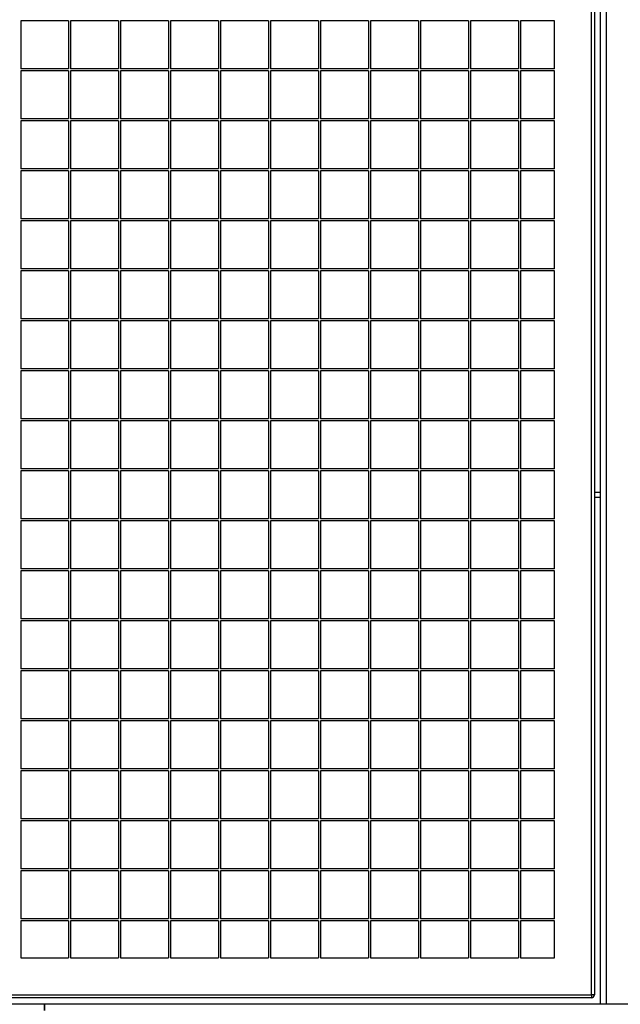
# Model space of a CAD drawing. Units: millimetres. Extents: x 2 to 295, y 2 to 208.
# Drawn here: x 94 to 100, y 90 to 100 of the extents above; entities that cross this region are included whole.
import ezdxf

# ---------------------------------------------------------------- set-up
doc = ezdxf.new("R2010")
doc.units = ezdxf.units.MM

msp = doc.modelspace()

# ---------------------------------------------------------------- linework, layer by layer
at = {"color": 7, "linetype": 'Continuous', "lineweight": 25}
for p, q in [((99.81012, 89.98661), (99.81012, 109.98661)), ((99.84012, 109.98661), (99.84012, 89.98661)), ((99.90012, 105.82161), (99.90012, 89.89661)), ((94.58012, 99.72661), (94.10012, 99.72661)), ((94.10012, 99.72661), (94.10012, 99.24661)), ((94.58012, 99.72661), (94.58012, 99.24661)), ((95.08012, 99.72661), (94.60012, 99.72661)), ((94.60012, 99.72661), (94.60012, 99.24661)), ((95.08012, 99.72661), (95.08012, 99.24661)), ((95.58012, 99.72661), (95.10012, 99.72661)), ((95.10012, 99.72661), (95.10012, 99.24661)), ((95.58012, 99.72661), (95.58012, 99.24661)), ((96.08012, 99.72661), (95.60012, 99.72661)), ((95.60012, 99.72661), (95.60012, 99.24661)), ((96.08012, 99.72661), (96.08012, 99.24661)), ((96.58012, 99.72661), (96.10012, 99.72661)), ((96.10012, 99.72661), (96.10012, 99.24661)), ((96.58012, 99.72661), (96.58012, 99.24661)), ((97.08012, 99.72661), (96.60012, 99.72661)), ((96.60012, 99.72661), (96.60012, 99.24661)), ((97.08012, 99.72661), (97.08012, 99.24661)), ((97.58012, 99.72661), (97.10012, 99.72661)), ((97.10012, 99.72661), (97.10012, 99.24661)), ((97.58012, 99.72661), (97.58012, 99.24661)), ((98.08012, 99.72661), (97.60012, 99.72661)), ((97.60012, 99.72661), (97.60012, 99.24661)), ((98.08012, 99.72661), (98.08012, 99.24661)), ((98.58012, 99.72661), (98.10012, 99.72661)), ((98.10012, 99.72661), (98.10012, 99.24661)), ((98.58012, 99.72661), (98.58012, 99.24661)), ((99.08012, 99.72661), (98.60012, 99.72661)), ((98.60012, 99.72661), (98.60012, 99.24661)), ((99.08012, 99.72661), (99.08012, 99.24661)), ((99.44012, 99.72661), (99.10012, 99.72661)), ((99.10012, 99.72661), (99.10012, 99.24661)), ((99.44012, 99.24661), (99.44012, 99.72661)), ((94.58012, 99.24661), (94.10012, 99.24661)), ((95.08012, 99.24661), (94.60012, 99.24661)), ((95.58012, 99.24661), (95.10012, 99.24661)), ((96.08012, 99.24661), (95.60012, 99.24661)), ((96.58012, 99.24661), (96.10012, 99.24661)), ((97.08012, 99.24661), (96.60012, 99.24661)), ((97.58012, 99.24661), (97.10012, 99.24661)), ((98.08012, 99.24661), (97.60012, 99.24661)), ((98.58012, 99.24661), (98.10012, 99.24661)), ((99.08012, 99.24661), (98.60012, 99.24661)), ((99.44012, 99.24661), (99.10012, 99.24661)), ((94.10012, 99.22661), (94.10012, 98.74661)), ((94.58012, 99.22661), (94.10012, 99.22661)), ((94.58012, 99.22661), (94.58012, 98.74661)), ((94.60012, 99.22661), (94.60012, 98.74661)), ((95.08012, 99.22661), (94.60012, 99.22661)), ((95.08012, 99.22661), (95.08012, 98.74661)), ((95.10012, 99.22661), (95.10012, 98.74661)), ((95.58012, 99.22661), (95.10012, 99.22661)), ((95.58012, 99.22661), (95.58012, 98.74661)), ((95.60012, 99.22661), (95.60012, 98.74661)), ((96.08012, 99.22661), (95.60012, 99.22661)), ((96.08012, 99.22661), (96.08012, 98.74661)), ((96.10012, 99.22661), (96.10012, 98.74661)), ((96.58012, 99.22661), (96.10012, 99.22661)), ((96.58012, 99.22661), (96.58012, 98.74661)), ((96.60012, 99.22661), (96.60012, 98.74661)), ((97.08012, 99.22661), (96.60012, 99.22661)), ((97.08012, 99.22661), (97.08012, 98.74661)), ((97.10012, 99.22661), (97.10012, 98.74661)), ((97.58012, 99.22661), (97.10012, 99.22661)), ((97.58012, 99.22661), (97.58012, 98.74661)), ((97.60012, 99.22661), (97.60012, 98.74661)), ((98.08012, 99.22661), (97.60012, 99.22661)), ((98.08012, 99.22661), (98.08012, 98.74661)), ((98.10012, 99.22661), (98.10012, 98.74661)), ((98.58012, 99.22661), (98.10012, 99.22661)), ((98.58012, 99.22661), (98.58012, 98.74661)), ((98.60012, 99.22661), (98.60012, 98.74661)), ((99.08012, 99.22661), (98.60012, 99.22661)), ((99.08012, 99.22661), (99.08012, 98.74661)), ((99.10012, 99.22661), (99.10012, 98.74661)), ((99.44012, 99.22661), (99.10012, 99.22661)), ((99.44012, 98.74661), (99.44012, 99.22661)), ((94.58012, 98.74661), (94.10012, 98.74661)), ((95.08012, 98.74661), (94.60012, 98.74661)), ((95.58012, 98.74661), (95.10012, 98.74661)), ((96.08012, 98.74661), (95.60012, 98.74661)), ((96.58012, 98.74661), (96.10012, 98.74661)), ((97.08012, 98.74661), (96.60012, 98.74661)), ((97.58012, 98.74661), (97.10012, 98.74661)), ((98.08012, 98.74661), (97.60012, 98.74661)), ((98.58012, 98.74661), (98.10012, 98.74661)), ((99.08012, 98.74661), (98.60012, 98.74661)), ((99.44012, 98.74661), (99.10012, 98.74661)), ((94.58012, 98.72661), (94.10012, 98.72661)), ((94.10012, 98.72661), (94.10012, 98.24661)), ((94.58012, 98.72661), (94.58012, 98.24661)), ((95.08012, 98.72661), (94.60012, 98.72661)), ((94.60012, 98.72661), (94.60012, 98.24661)), ((95.08012, 98.72661), (95.08012, 98.24661)), ((95.58012, 98.72661), (95.10012, 98.72661)), ((95.10012, 98.72661), (95.10012, 98.24661)), ((95.58012, 98.72661), (95.58012, 98.24661)), ((96.08012, 98.72661), (95.60012, 98.72661)), ((95.60012, 98.72661), (95.60012, 98.24661)), ((96.08012, 98.72661), (96.08012, 98.24661)), ((96.58012, 98.72661), (96.10012, 98.72661)), ((96.10012, 98.72661), (96.10012, 98.24661)), ((96.58012, 98.72661), (96.58012, 98.24661)), ((97.08012, 98.72661), (96.60012, 98.72661)), ((96.60012, 98.72661), (96.60012, 98.24661)), ((97.08012, 98.72661), (97.08012, 98.24661)), ((97.58012, 98.72661), (97.10012, 98.72661)), ((97.10012, 98.72661), (97.10012, 98.24661)), ((97.58012, 98.72661), (97.58012, 98.24661)), ((98.08012, 98.72661), (97.60012, 98.72661)), ((97.60012, 98.72661), (97.60012, 98.24661)), ((98.08012, 98.72661), (98.08012, 98.24661)), ((98.58012, 98.72661), (98.10012, 98.72661)), ((98.10012, 98.72661), (98.10012, 98.24661)), ((98.58012, 98.72661), (98.58012, 98.24661)), ((99.08012, 98.72661), (98.60012, 98.72661)), ((98.60012, 98.72661), (98.60012, 98.24661)), ((99.08012, 98.72661), (99.08012, 98.24661)), ((99.44012, 98.72661), (99.10012, 98.72661)), ((99.10012, 98.72661), (99.10012, 98.24661)), ((99.44012, 98.24661), (99.44012, 98.72661)), ((94.58012, 98.24661), (94.10012, 98.24661)), ((94.58012, 98.22661), (94.10012, 98.22661)), ((94.10012, 98.22661), (94.10012, 97.74661)), ((94.58012, 98.22661), (94.58012, 97.74661)), ((95.08012, 98.24661), (94.60012, 98.24661)), ((95.08012, 98.22661), (94.60012, 98.22661)), ((94.60012, 98.22661), (94.60012, 97.74661)), ((95.08012, 98.22661), (95.08012, 97.74661)), ((95.58012, 98.24661), (95.10012, 98.24661)), ((95.58012, 98.22661), (95.10012, 98.22661)), ((95.10012, 98.22661), (95.10012, 97.74661)), ((95.58012, 98.22661), (95.58012, 97.74661)), ((96.08012, 98.24661), (95.60012, 98.24661)), ((96.08012, 98.22661), (95.60012, 98.22661)), ((95.60012, 98.22661), (95.60012, 97.74661)), ((96.08012, 98.22661), (96.08012, 97.74661)), ((96.58012, 98.24661), (96.10012, 98.24661)), ((96.58012, 98.22661), (96.10012, 98.22661)), ((96.10012, 98.22661), (96.10012, 97.74661)), ((96.58012, 98.22661), (96.58012, 97.74661)), ((97.08012, 98.24661), (96.60012, 98.24661)), ((97.08012, 98.22661), (96.60012, 98.22661)), ((96.60012, 98.22661), (96.60012, 97.74661)), ((97.08012, 98.22661), (97.08012, 97.74661)), ((97.58012, 98.24661), (97.10012, 98.24661)), ((97.58012, 98.22661), (97.10012, 98.22661)), ((97.10012, 98.22661), (97.10012, 97.74661)), ((97.58012, 98.22661), (97.58012, 97.74661)), ((98.08012, 98.24661), (97.60012, 98.24661)), ((98.08012, 98.22661), (97.60012, 98.22661)), ((97.60012, 98.22661), (97.60012, 97.74661)), ((98.08012, 98.22661), (98.08012, 97.74661)), ((98.58012, 98.24661), (98.10012, 98.24661)), ((98.58012, 98.22661), (98.10012, 98.22661)), ((98.10012, 98.22661), (98.10012, 97.74661)), ((98.58012, 98.22661), (98.58012, 97.74661)), ((99.08012, 98.24661), (98.60012, 98.24661)), ((99.08012, 98.22661), (98.60012, 98.22661)), ((98.60012, 98.22661), (98.60012, 97.74661)), ((99.08012, 98.22661), (99.08012, 97.74661)), ((99.44012, 98.24661), (99.10012, 98.24661)), ((99.44012, 98.22661), (99.10012, 98.22661)), ((99.10012, 98.22661), (99.10012, 97.74661)), ((99.44012, 97.74661), (99.44012, 98.22661)), ((94.58012, 97.74661), (94.10012, 97.74661)), ((94.58012, 97.72661), (94.10012, 97.72661)), ((94.10012, 97.72661), (94.10012, 97.24661)), ((94.58012, 97.72661), (94.58012, 97.24661)), ((95.08012, 97.74661), (94.60012, 97.74661)), ((95.08012, 97.72661), (94.60012, 97.72661)), ((94.60012, 97.72661), (94.60012, 97.24661)), ((95.08012, 97.72661), (95.08012, 97.24661)), ((95.58012, 97.74661), (95.10012, 97.74661)), ((95.58012, 97.72661), (95.10012, 97.72661)), ((95.10012, 97.72661), (95.10012, 97.24661)), ((95.58012, 97.72661), (95.58012, 97.24661)), ((96.08012, 97.74661), (95.60012, 97.74661)), ((96.08012, 97.72661), (95.60012, 97.72661)), ((95.60012, 97.72661), (95.60012, 97.24661)), ((96.08012, 97.72661), (96.08012, 97.24661)), ((96.58012, 97.74661), (96.10012, 97.74661)), ((96.58012, 97.72661), (96.10012, 97.72661)), ((96.10012, 97.72661), (96.10012, 97.24661)), ((96.58012, 97.72661), (96.58012, 97.24661)), ((97.08012, 97.74661), (96.60012, 97.74661)), ((97.08012, 97.72661), (96.60012, 97.72661)), ((96.60012, 97.72661), (96.60012, 97.24661)), ((97.08012, 97.72661), (97.08012, 97.24661)), ((97.58012, 97.74661), (97.10012, 97.74661)), ((97.58012, 97.72661), (97.10012, 97.72661)), ((97.10012, 97.72661), (97.10012, 97.24661)), ((97.58012, 97.72661), (97.58012, 97.24661)), ((98.08012, 97.74661), (97.60012, 97.74661)), ((98.08012, 97.72661), (97.60012, 97.72661)), ((97.60012, 97.72661), (97.60012, 97.24661)), ((98.08012, 97.72661), (98.08012, 97.24661)), ((98.58012, 97.74661), (98.10012, 97.74661)), ((98.58012, 97.72661), (98.10012, 97.72661)), ((98.10012, 97.72661), (98.10012, 97.24661)), ((98.58012, 97.72661), (98.58012, 97.24661)), ((99.08012, 97.74661), (98.60012, 97.74661)), ((99.08012, 97.72661), (98.60012, 97.72661)), ((98.60012, 97.72661), (98.60012, 97.24661)), ((99.08012, 97.72661), (99.08012, 97.24661)), ((99.44012, 97.74661), (99.10012, 97.74661)), ((99.44012, 97.72661), (99.10012, 97.72661)), ((99.10012, 97.72661), (99.10012, 97.24661)), ((99.44012, 97.24661), (99.44012, 97.72661)), ((94.58012, 97.24661), (94.10012, 97.24661)), ((94.58012, 97.22661), (94.10012, 97.22661)), ((94.10012, 97.22661), (94.10012, 96.74661)), ((94.58012, 97.22661), (94.58012, 96.74661)), ((95.08012, 97.24661), (94.60012, 97.24661)), ((95.08012, 97.22661), (94.60012, 97.22661)), ((94.60012, 97.22661), (94.60012, 96.74661)), ((95.08012, 97.22661), (95.08012, 96.74661)), ((95.58012, 97.24661), (95.10012, 97.24661)), ((95.58012, 97.22661), (95.10012, 97.22661)), ((95.10012, 97.22661), (95.10012, 96.74661)), ((95.58012, 97.22661), (95.58012, 96.74661)), ((96.08012, 97.24661), (95.60012, 97.24661)), ((96.08012, 97.22661), (95.60012, 97.22661)), ((95.60012, 97.22661), (95.60012, 96.74661)), ((96.08012, 97.22661), (96.08012, 96.74661)), ((96.58012, 97.24661), (96.10012, 97.24661)), ((96.58012, 97.22661), (96.10012, 97.22661)), ((96.10012, 97.22661), (96.10012, 96.74661)), ((96.58012, 97.22661), (96.58012, 96.74661)), ((97.08012, 97.24661), (96.60012, 97.24661)), ((97.08012, 97.22661), (96.60012, 97.22661)), ((96.60012, 97.22661), (96.60012, 96.74661)), ((97.08012, 97.22661), (97.08012, 96.74661)), ((97.58012, 97.24661), (97.10012, 97.24661)), ((97.58012, 97.22661), (97.10012, 97.22661)), ((97.10012, 97.22661), (97.10012, 96.74661)), ((97.58012, 97.22661), (97.58012, 96.74661)), ((98.08012, 97.24661), (97.60012, 97.24661)), ((98.08012, 97.22661), (97.60012, 97.22661)), ((97.60012, 97.22661), (97.60012, 96.74661)), ((98.08012, 97.22661), (98.08012, 96.74661)), ((98.58012, 97.24661), (98.10012, 97.24661)), ((98.58012, 97.22661), (98.10012, 97.22661)), ((98.10012, 97.22661), (98.10012, 96.74661)), ((98.58012, 97.22661), (98.58012, 96.74661)), ((99.08012, 97.24661), (98.60012, 97.24661)), ((99.08012, 97.22661), (98.60012, 97.22661)), ((98.60012, 97.22661), (98.60012, 96.74661)), ((99.08012, 97.22661), (99.08012, 96.74661)), ((99.44012, 97.24661), (99.10012, 97.24661)), ((99.44012, 97.22661), (99.10012, 97.22661)), ((99.10012, 97.22661), (99.10012, 96.74661)), ((99.44012, 96.74661), (99.44012, 97.22661)), ((94.58012, 96.74661), (94.10012, 96.74661)), ((94.58012, 96.72661), (94.10012, 96.72661)), ((94.10012, 96.72661), (94.10012, 96.24661)), ((94.58012, 96.72661), (94.58012, 96.24661)), ((95.08012, 96.74661), (94.60012, 96.74661)), ((95.08012, 96.72661), (94.60012, 96.72661)), ((94.60012, 96.72661), (94.60012, 96.24661)), ((95.08012, 96.72661), (95.08012, 96.24661)), ((95.58012, 96.74661), (95.10012, 96.74661)), ((95.58012, 96.72661), (95.10012, 96.72661)), ((95.10012, 96.72661), (95.10012, 96.24661)), ((95.58012, 96.72661), (95.58012, 96.24661)), ((96.08012, 96.74661), (95.60012, 96.74661)), ((96.08012, 96.72661), (95.60012, 96.72661)), ((95.60012, 96.72661), (95.60012, 96.24661)), ((96.08012, 96.72661), (96.08012, 96.24661)), ((96.58012, 96.74661), (96.10012, 96.74661)), ((96.58012, 96.72661), (96.10012, 96.72661)), ((96.10012, 96.72661), (96.10012, 96.24661)), ((96.58012, 96.72661), (96.58012, 96.24661)), ((97.08012, 96.74661), (96.60012, 96.74661)), ((97.08012, 96.72661), (96.60012, 96.72661)), ((96.60012, 96.72661), (96.60012, 96.24661)), ((97.08012, 96.72661), (97.08012, 96.24661)), ((97.58012, 96.74661), (97.10012, 96.74661)), ((97.58012, 96.72661), (97.10012, 96.72661)), ((97.10012, 96.72661), (97.10012, 96.24661)), ((97.58012, 96.72661), (97.58012, 96.24661)), ((98.08012, 96.74661), (97.60012, 96.74661)), ((98.08012, 96.72661), (97.60012, 96.72661)), ((97.60012, 96.72661), (97.60012, 96.24661)), ((98.08012, 96.72661), (98.08012, 96.24661)), ((98.58012, 96.74661), (98.10012, 96.74661)), ((98.58012, 96.72661), (98.10012, 96.72661)), ((98.10012, 96.72661), (98.10012, 96.24661)), ((98.58012, 96.72661), (98.58012, 96.24661)), ((99.08012, 96.74661), (98.60012, 96.74661)), ((99.08012, 96.72661), (98.60012, 96.72661)), ((98.60012, 96.72661), (98.60012, 96.24661)), ((99.08012, 96.72661), (99.08012, 96.24661)), ((99.44012, 96.74661), (99.10012, 96.74661)), ((99.44012, 96.72661), (99.10012, 96.72661)), ((99.10012, 96.72661), (99.10012, 96.24661)), ((99.44012, 96.24661), (99.44012, 96.72661)), ((94.58012, 96.24661), (94.10012, 96.24661)), ((94.58012, 96.22661), (94.10012, 96.22661)), ((94.10012, 96.22661), (94.10012, 95.74661)), ((94.58012, 96.22661), (94.58012, 95.74661)), ((95.08012, 96.24661), (94.60012, 96.24661)), ((95.08012, 96.22661), (94.60012, 96.22661)), ((94.60012, 96.22661), (94.60012, 95.74661)), ((95.08012, 96.22661), (95.08012, 95.74661)), ((95.58012, 96.24661), (95.10012, 96.24661)), ((95.58012, 96.22661), (95.10012, 96.22661)), ((95.10012, 96.22661), (95.10012, 95.74661)), ((95.58012, 96.22661), (95.58012, 95.74661)), ((96.08012, 96.24661), (95.60012, 96.24661)), ((96.08012, 96.22661), (95.60012, 96.22661)), ((95.60012, 96.22661), (95.60012, 95.74661)), ((96.08012, 96.22661), (96.08012, 95.74661)), ((96.58012, 96.24661), (96.10012, 96.24661)), ((96.58012, 96.22661), (96.10012, 96.22661)), ((96.10012, 96.22661), (96.10012, 95.74661)), ((96.58012, 96.22661), (96.58012, 95.74661)), ((97.08012, 96.24661), (96.60012, 96.24661)), ((97.08012, 96.22661), (96.60012, 96.22661)), ((96.60012, 96.22661), (96.60012, 95.74661)), ((97.08012, 96.22661), (97.08012, 95.74661)), ((97.58012, 96.24661), (97.10012, 96.24661)), ((97.58012, 96.22661), (97.10012, 96.22661)), ((97.10012, 96.22661), (97.10012, 95.74661)), ((97.58012, 96.22661), (97.58012, 95.74661)), ((98.08012, 96.24661), (97.60012, 96.24661)), ((98.08012, 96.22661), (97.60012, 96.22661)), ((97.60012, 96.22661), (97.60012, 95.74661)), ((98.08012, 96.22661), (98.08012, 95.74661)), ((98.58012, 96.24661), (98.10012, 96.24661)), ((98.58012, 96.22661), (98.10012, 96.22661)), ((98.10012, 96.22661), (98.10012, 95.74661)), ((98.58012, 96.22661), (98.58012, 95.74661)), ((99.08012, 96.24661), (98.60012, 96.24661)), ((99.08012, 96.22661), (98.60012, 96.22661)), ((98.60012, 96.22661), (98.60012, 95.74661)), ((99.08012, 96.22661), (99.08012, 95.74661)), ((99.44012, 96.24661), (99.10012, 96.24661)), ((99.44012, 96.22661), (99.10012, 96.22661)), ((99.10012, 96.22661), (99.10012, 95.74661)), ((99.44012, 95.74661), (99.44012, 96.22661)), ((94.58012, 95.74661), (94.10012, 95.74661)), ((94.58012, 95.72661), (94.10012, 95.72661)), ((94.10012, 95.72661), (94.10012, 95.24661)), ((94.58012, 95.72661), (94.58012, 95.24661)), ((95.08012, 95.74661), (94.60012, 95.74661)), ((95.08012, 95.72661), (94.60012, 95.72661)), ((94.60012, 95.72661), (94.60012, 95.24661)), ((95.08012, 95.72661), (95.08012, 95.24661)), ((95.58012, 95.74661), (95.10012, 95.74661)), ((95.58012, 95.72661), (95.10012, 95.72661)), ((95.10012, 95.72661), (95.10012, 95.24661)), ((95.58012, 95.72661), (95.58012, 95.24661)), ((96.08012, 95.74661), (95.60012, 95.74661)), ((96.08012, 95.72661), (95.60012, 95.72661)), ((95.60012, 95.72661), (95.60012, 95.24661)), ((96.08012, 95.72661), (96.08012, 95.24661)), ((96.58012, 95.74661), (96.10012, 95.74661)), ((96.58012, 95.72661), (96.10012, 95.72661)), ((96.10012, 95.72661), (96.10012, 95.24661)), ((96.58012, 95.72661), (96.58012, 95.24661)), ((97.08012, 95.74661), (96.60012, 95.74661)), ((97.08012, 95.72661), (96.60012, 95.72661)), ((96.60012, 95.72661), (96.60012, 95.24661)), ((97.08012, 95.72661), (97.08012, 95.24661)), ((97.58012, 95.74661), (97.10012, 95.74661)), ((97.58012, 95.72661), (97.10012, 95.72661)), ((97.10012, 95.72661), (97.10012, 95.24661)), ((97.58012, 95.72661), (97.58012, 95.24661)), ((98.08012, 95.74661), (97.60012, 95.74661)), ((98.08012, 95.72661), (97.60012, 95.72661)), ((97.60012, 95.72661), (97.60012, 95.24661)), ((98.08012, 95.72661), (98.08012, 95.24661)), ((98.58012, 95.74661), (98.10012, 95.74661)), ((98.58012, 95.72661), (98.10012, 95.72661)), ((98.10012, 95.72661), (98.10012, 95.24661)), ((98.58012, 95.72661), (98.58012, 95.24661)), ((99.08012, 95.74661), (98.60012, 95.74661)), ((99.08012, 95.72661), (98.60012, 95.72661)), ((98.60012, 95.72661), (98.60012, 95.24661)), ((99.08012, 95.72661), (99.08012, 95.24661)), ((99.44012, 95.74661), (99.10012, 95.74661)), ((99.44012, 95.72661), (99.10012, 95.72661)), ((99.10012, 95.72661), (99.10012, 95.24661)), ((99.44012, 95.24661), (99.44012, 95.72661)), ((94.58012, 95.24661), (94.10012, 95.24661)), ((94.58012, 95.22661), (94.10012, 95.22661)), ((94.10012, 95.22661), (94.10012, 94.74661)), ((94.58012, 95.22661), (94.58012, 94.74661)), ((95.08012, 95.24661), (94.60012, 95.24661)), ((95.08012, 95.22661), (94.60012, 95.22661)), ((94.60012, 95.22661), (94.60012, 94.74661)), ((95.08012, 95.22661), (95.08012, 94.74661)), ((95.58012, 95.24661), (95.10012, 95.24661)), ((95.58012, 95.22661), (95.10012, 95.22661)), ((95.10012, 95.22661), (95.10012, 94.74661)), ((95.58012, 95.22661), (95.58012, 94.74661)), ((96.08012, 95.24661), (95.60012, 95.24661)), ((96.08012, 95.22661), (95.60012, 95.22661)), ((95.60012, 95.22661), (95.60012, 94.74661)), ((96.08012, 95.22661), (96.08012, 94.74661)), ((96.58012, 95.24661), (96.10012, 95.24661)), ((96.58012, 95.22661), (96.10012, 95.22661)), ((96.10012, 95.22661), (96.10012, 94.74661)), ((96.58012, 95.22661), (96.58012, 94.74661)), ((97.08012, 95.24661), (96.60012, 95.24661)), ((97.08012, 95.22661), (96.60012, 95.22661)), ((96.60012, 95.22661), (96.60012, 94.74661)), ((97.08012, 95.22661), (97.08012, 94.74661)), ((97.58012, 95.24661), (97.10012, 95.24661)), ((97.58012, 95.22661), (97.10012, 95.22661)), ((97.10012, 95.22661), (97.10012, 94.74661)), ((97.58012, 95.22661), (97.58012, 94.74661)), ((98.08012, 95.24661), (97.60012, 95.24661)), ((98.08012, 95.22661), (97.60012, 95.22661)), ((97.60012, 95.22661), (97.60012, 94.74661)), ((98.08012, 95.22661), (98.08012, 94.74661)), ((98.58012, 95.24661), (98.10012, 95.24661)), ((98.58012, 95.22661), (98.10012, 95.22661)), ((98.10012, 95.22661), (98.10012, 94.74661)), ((98.58012, 95.22661), (98.58012, 94.74661)), ((99.08012, 95.24661), (98.60012, 95.24661)), ((99.08012, 95.22661), (98.60012, 95.22661)), ((98.60012, 95.22661), (98.60012, 94.74661)), ((99.08012, 95.22661), (99.08012, 94.74661)), ((99.44012, 95.24661), (99.10012, 95.24661)), ((99.44012, 95.22661), (99.10012, 95.22661)), ((99.10012, 95.22661), (99.10012, 94.74661)), ((99.44012, 94.74661), (99.44012, 95.22661)), ((99.84012, 95.01161), (99.90012, 95.01161)), ((99.84012, 94.96161), (99.90012, 94.96161)), ((94.58012, 94.74661), (94.10012, 94.74661)), ((94.58012, 94.72661), (94.10012, 94.72661)), ((94.10012, 94.72661), (94.10012, 94.24661)), ((94.58012, 94.72661), (94.58012, 94.24661)), ((95.08012, 94.74661), (94.60012, 94.74661)), ((95.08012, 94.72661), (94.60012, 94.72661)), ((94.60012, 94.72661), (94.60012, 94.24661)), ((95.08012, 94.72661), (95.08012, 94.24661)), ((95.58012, 94.74661), (95.10012, 94.74661)), ((95.58012, 94.72661), (95.10012, 94.72661)), ((95.10012, 94.72661), (95.10012, 94.24661)), ((95.58012, 94.72661), (95.58012, 94.24661)), ((96.08012, 94.74661), (95.60012, 94.74661)), ((96.08012, 94.72661), (95.60012, 94.72661)), ((95.60012, 94.72661), (95.60012, 94.24661)), ((96.08012, 94.72661), (96.08012, 94.24661)), ((96.58012, 94.74661), (96.10012, 94.74661)), ((96.58012, 94.72661), (96.10012, 94.72661)), ((96.10012, 94.72661), (96.10012, 94.24661)), ((96.58012, 94.72661), (96.58012, 94.24661)), ((97.08012, 94.74661), (96.60012, 94.74661)), ((97.08012, 94.72661), (96.60012, 94.72661)), ((96.60012, 94.72661), (96.60012, 94.24661)), ((97.08012, 94.72661), (97.08012, 94.24661)), ((97.58012, 94.74661), (97.10012, 94.74661)), ((97.58012, 94.72661), (97.10012, 94.72661)), ((97.10012, 94.72661), (97.10012, 94.24661)), ((97.58012, 94.72661), (97.58012, 94.24661)), ((98.08012, 94.74661), (97.60012, 94.74661)), ((98.08012, 94.72661), (97.60012, 94.72661)), ((97.60012, 94.72661), (97.60012, 94.24661)), ((98.08012, 94.72661), (98.08012, 94.24661)), ((98.58012, 94.74661), (98.10012, 94.74661)), ((98.58012, 94.72661), (98.10012, 94.72661)), ((98.10012, 94.72661), (98.10012, 94.24661)), ((98.58012, 94.72661), (98.58012, 94.24661)), ((99.08012, 94.74661), (98.60012, 94.74661)), ((99.08012, 94.72661), (98.60012, 94.72661)), ((98.60012, 94.72661), (98.60012, 94.24661)), ((99.08012, 94.72661), (99.08012, 94.24661)), ((99.44012, 94.74661), (99.10012, 94.74661)), ((99.44012, 94.72661), (99.10012, 94.72661)), ((99.10012, 94.72661), (99.10012, 94.24661)), ((99.44012, 94.24661), (99.44012, 94.72661)), ((94.58012, 94.24661), (94.10012, 94.24661)), ((94.58012, 94.22661), (94.10012, 94.22661)), ((94.10012, 94.22661), (94.10012, 93.74661)), ((94.58012, 94.22661), (94.58012, 93.74661)), ((95.08012, 94.24661), (94.60012, 94.24661)), ((95.08012, 94.22661), (94.60012, 94.22661)), ((94.60012, 94.22661), (94.60012, 93.74661)), ((95.08012, 94.22661), (95.08012, 93.74661)), ((95.58012, 94.24661), (95.10012, 94.24661)), ((95.58012, 94.22661), (95.10012, 94.22661)), ((95.10012, 94.22661), (95.10012, 93.74661)), ((95.58012, 94.22661), (95.58012, 93.74661)), ((96.08012, 94.24661), (95.60012, 94.24661)), ((96.08012, 94.22661), (95.60012, 94.22661)), ((95.60012, 94.22661), (95.60012, 93.74661)), ((96.08012, 94.22661), (96.08012, 93.74661)), ((96.58012, 94.24661), (96.10012, 94.24661)), ((96.58012, 94.22661), (96.10012, 94.22661)), ((96.10012, 94.22661), (96.10012, 93.74661)), ((96.58012, 94.22661), (96.58012, 93.74661)), ((97.08012, 94.24661), (96.60012, 94.24661)), ((97.08012, 94.22661), (96.60012, 94.22661)), ((96.60012, 94.22661), (96.60012, 93.74661)), ((97.08012, 94.22661), (97.08012, 93.74661)), ((97.58012, 94.24661), (97.10012, 94.24661)), ((97.58012, 94.22661), (97.10012, 94.22661)), ((97.10012, 94.22661), (97.10012, 93.74661)), ((97.58012, 94.22661), (97.58012, 93.74661)), ((98.08012, 94.24661), (97.60012, 94.24661)), ((98.08012, 94.22661), (97.60012, 94.22661)), ((97.60012, 94.22661), (97.60012, 93.74661)), ((98.08012, 94.22661), (98.08012, 93.74661)), ((98.58012, 94.24661), (98.10012, 94.24661)), ((98.58012, 94.22661), (98.10012, 94.22661)), ((98.10012, 94.22661), (98.10012, 93.74661)), ((98.58012, 94.22661), (98.58012, 93.74661)), ((99.08012, 94.24661), (98.60012, 94.24661)), ((99.08012, 94.22661), (98.60012, 94.22661)), ((98.60012, 94.22661), (98.60012, 93.74661)), ((99.08012, 94.22661), (99.08012, 93.74661)), ((99.44012, 94.24661), (99.10012, 94.24661)), ((99.44012, 94.22661), (99.10012, 94.22661)), ((99.10012, 94.22661), (99.10012, 93.74661)), ((99.44012, 93.74661), (99.44012, 94.22661)), ((94.58012, 93.74661), (94.10012, 93.74661)), ((94.58012, 93.72661), (94.10012, 93.72661)), ((94.10012, 93.72661), (94.10012, 93.24661)), ((94.58012, 93.72661), (94.58012, 93.24661)), ((95.08012, 93.74661), (94.60012, 93.74661)), ((95.08012, 93.72661), (94.60012, 93.72661)), ((94.60012, 93.72661), (94.60012, 93.24661)), ((95.08012, 93.72661), (95.08012, 93.24661)), ((95.58012, 93.74661), (95.10012, 93.74661)), ((95.58012, 93.72661), (95.10012, 93.72661)), ((95.10012, 93.72661), (95.10012, 93.24661)), ((95.58012, 93.72661), (95.58012, 93.24661)), ((96.08012, 93.74661), (95.60012, 93.74661)), ((96.08012, 93.72661), (95.60012, 93.72661)), ((95.60012, 93.72661), (95.60012, 93.24661)), ((96.08012, 93.72661), (96.08012, 93.24661)), ((96.58012, 93.74661), (96.10012, 93.74661)), ((96.58012, 93.72661), (96.10012, 93.72661)), ((96.10012, 93.72661), (96.10012, 93.24661)), ((96.58012, 93.72661), (96.58012, 93.24661)), ((97.08012, 93.74661), (96.60012, 93.74661)), ((97.08012, 93.72661), (96.60012, 93.72661)), ((96.60012, 93.72661), (96.60012, 93.24661)), ((97.08012, 93.72661), (97.08012, 93.24661)), ((97.58012, 93.74661), (97.10012, 93.74661)), ((97.58012, 93.72661), (97.10012, 93.72661)), ((97.10012, 93.72661), (97.10012, 93.24661)), ((97.58012, 93.72661), (97.58012, 93.24661)), ((98.08012, 93.74661), (97.60012, 93.74661)), ((98.08012, 93.72661), (97.60012, 93.72661)), ((97.60012, 93.72661), (97.60012, 93.24661)), ((98.08012, 93.72661), (98.08012, 93.24661)), ((98.58012, 93.74661), (98.10012, 93.74661)), ((98.58012, 93.72661), (98.10012, 93.72661)), ((98.10012, 93.72661), (98.10012, 93.24661)), ((98.58012, 93.72661), (98.58012, 93.24661)), ((99.08012, 93.74661), (98.60012, 93.74661)), ((99.08012, 93.72661), (98.60012, 93.72661)), ((98.60012, 93.72661), (98.60012, 93.24661)), ((99.08012, 93.72661), (99.08012, 93.24661)), ((99.44012, 93.74661), (99.10012, 93.74661)), ((99.44012, 93.72661), (99.10012, 93.72661)), ((99.10012, 93.72661), (99.10012, 93.24661)), ((99.44012, 93.24661), (99.44012, 93.72661)), ((94.58012, 93.24661), (94.10012, 93.24661)), ((95.08012, 93.24661), (94.60012, 93.24661)), ((95.58012, 93.24661), (95.10012, 93.24661)), ((96.08012, 93.24661), (95.60012, 93.24661)), ((96.58012, 93.24661), (96.10012, 93.24661)), ((97.08012, 93.24661), (96.60012, 93.24661)), ((97.58012, 93.24661), (97.10012, 93.24661)), ((98.08012, 93.24661), (97.60012, 93.24661)), ((98.58012, 93.24661), (98.10012, 93.24661)), ((99.08012, 93.24661), (98.60012, 93.24661)), ((99.44012, 93.24661), (99.10012, 93.24661)), ((94.58012, 93.22661), (94.10012, 93.22661)), ((94.10012, 93.22661), (94.10012, 92.74661)), ((94.58012, 93.22661), (94.58012, 92.74661)), ((95.08012, 93.22661), (94.60012, 93.22661)), ((94.60012, 93.22661), (94.60012, 92.74661)), ((95.08012, 93.22661), (95.08012, 92.74661)), ((95.58012, 93.22661), (95.10012, 93.22661)), ((95.10012, 93.22661), (95.10012, 92.74661)), ((95.58012, 93.22661), (95.58012, 92.74661)), ((96.08012, 93.22661), (95.60012, 93.22661)), ((95.60012, 93.22661), (95.60012, 92.74661)), ((96.08012, 93.22661), (96.08012, 92.74661)), ((96.58012, 93.22661), (96.10012, 93.22661)), ((96.10012, 93.22661), (96.10012, 92.74661)), ((96.58012, 93.22661), (96.58012, 92.74661)), ((97.08012, 93.22661), (96.60012, 93.22661)), ((96.60012, 93.22661), (96.60012, 92.74661)), ((97.08012, 93.22661), (97.08012, 92.74661)), ((97.58012, 93.22661), (97.10012, 93.22661)), ((97.10012, 93.22661), (97.10012, 92.74661)), ((97.58012, 93.22661), (97.58012, 92.74661)), ((98.08012, 93.22661), (97.60012, 93.22661)), ((97.60012, 93.22661), (97.60012, 92.74661)), ((98.08012, 93.22661), (98.08012, 92.74661)), ((98.58012, 93.22661), (98.10012, 93.22661)), ((98.10012, 93.22661), (98.10012, 92.74661)), ((98.58012, 93.22661), (98.58012, 92.74661)), ((99.08012, 93.22661), (98.60012, 93.22661)), ((98.60012, 93.22661), (98.60012, 92.74661)), ((99.08012, 93.22661), (99.08012, 92.74661)), ((99.44012, 93.22661), (99.10012, 93.22661)), ((99.10012, 93.22661), (99.10012, 92.74661)), ((99.44012, 92.74661), (99.44012, 93.22661)), ((94.58012, 92.74661), (94.10012, 92.74661)), ((95.08012, 92.74661), (94.60012, 92.74661)), ((95.58012, 92.74661), (95.10012, 92.74661)), ((96.08012, 92.74661), (95.60012, 92.74661)), ((96.58012, 92.74661), (96.10012, 92.74661)), ((97.08012, 92.74661), (96.60012, 92.74661)), ((97.58012, 92.74661), (97.10012, 92.74661)), ((98.08012, 92.74661), (97.60012, 92.74661)), ((98.58012, 92.74661), (98.10012, 92.74661)), ((99.08012, 92.74661), (98.60012, 92.74661)), ((99.44012, 92.74661), (99.10012, 92.74661)), ((94.58012, 92.72661), (94.10012, 92.72661)), ((94.10012, 92.72661), (94.10012, 92.24661)), ((94.58012, 92.72661), (94.58012, 92.24661)), ((95.08012, 92.72661), (94.60012, 92.72661)), ((94.60012, 92.72661), (94.60012, 92.24661)), ((95.08012, 92.72661), (95.08012, 92.24661)), ((95.58012, 92.72661), (95.10012, 92.72661)), ((95.10012, 92.72661), (95.10012, 92.24661)), ((95.58012, 92.72661), (95.58012, 92.24661)), ((96.08012, 92.72661), (95.60012, 92.72661)), ((95.60012, 92.72661), (95.60012, 92.24661)), ((96.08012, 92.72661), (96.08012, 92.24661)), ((96.58012, 92.72661), (96.10012, 92.72661)), ((96.10012, 92.72661), (96.10012, 92.24661)), ((96.58012, 92.72661), (96.58012, 92.24661)), ((97.08012, 92.72661), (96.60012, 92.72661)), ((96.60012, 92.72661), (96.60012, 92.24661)), ((97.08012, 92.72661), (97.08012, 92.24661)), ((97.58012, 92.72661), (97.10012, 92.72661)), ((97.10012, 92.72661), (97.10012, 92.24661)), ((97.58012, 92.72661), (97.58012, 92.24661)), ((98.08012, 92.72661), (97.60012, 92.72661)), ((97.60012, 92.72661), (97.60012, 92.24661)), ((98.08012, 92.72661), (98.08012, 92.24661)), ((98.58012, 92.72661), (98.10012, 92.72661)), ((98.10012, 92.72661), (98.10012, 92.24661)), ((98.58012, 92.72661), (98.58012, 92.24661)), ((99.08012, 92.72661), (98.60012, 92.72661)), ((98.60012, 92.72661), (98.60012, 92.24661)), ((99.08012, 92.72661), (99.08012, 92.24661)), ((99.44012, 92.72661), (99.10012, 92.72661)), ((99.10012, 92.72661), (99.10012, 92.24661)), ((99.44012, 92.24661), (99.44012, 92.72661)), ((94.58012, 92.24661), (94.10012, 92.24661)), ((94.58012, 92.22661), (94.10012, 92.22661)), ((94.10012, 92.22661), (94.10012, 91.74661)), ((94.58012, 92.22661), (94.58012, 91.74661)), ((95.08012, 92.24661), (94.60012, 92.24661)), ((95.08012, 92.22661), (94.60012, 92.22661)), ((94.60012, 92.22661), (94.60012, 91.74661)), ((95.08012, 92.22661), (95.08012, 91.74661)), ((95.58012, 92.24661), (95.10012, 92.24661)), ((95.58012, 92.22661), (95.10012, 92.22661)), ((95.10012, 92.22661), (95.10012, 91.74661)), ((95.58012, 92.22661), (95.58012, 91.74661)), ((96.08012, 92.24661), (95.60012, 92.24661)), ((96.08012, 92.22661), (95.60012, 92.22661)), ((95.60012, 92.22661), (95.60012, 91.74661)), ((96.08012, 92.22661), (96.08012, 91.74661)), ((96.58012, 92.24661), (96.10012, 92.24661)), ((96.58012, 92.22661), (96.10012, 92.22661)), ((96.10012, 92.22661), (96.10012, 91.74661)), ((96.58012, 92.22661), (96.58012, 91.74661)), ((97.08012, 92.24661), (96.60012, 92.24661)), ((97.08012, 92.22661), (96.60012, 92.22661)), ((96.60012, 92.22661), (96.60012, 91.74661)), ((97.08012, 92.22661), (97.08012, 91.74661)), ((97.58012, 92.24661), (97.10012, 92.24661)), ((97.58012, 92.22661), (97.10012, 92.22661)), ((97.10012, 92.22661), (97.10012, 91.74661)), ((97.58012, 92.22661), (97.58012, 91.74661)), ((98.08012, 92.24661), (97.60012, 92.24661)), ((98.08012, 92.22661), (97.60012, 92.22661)), ((97.60012, 92.22661), (97.60012, 91.74661)), ((98.08012, 92.22661), (98.08012, 91.74661)), ((98.58012, 92.24661), (98.10012, 92.24661)), ((98.58012, 92.22661), (98.10012, 92.22661)), ((98.10012, 92.22661), (98.10012, 91.74661)), ((98.58012, 92.22661), (98.58012, 91.74661)), ((99.08012, 92.24661), (98.60012, 92.24661)), ((99.08012, 92.22661), (98.60012, 92.22661)), ((98.60012, 92.22661), (98.60012, 91.74661)), ((99.08012, 92.22661), (99.08012, 91.74661)), ((99.44012, 92.24661), (99.10012, 92.24661)), ((99.44012, 92.22661), (99.10012, 92.22661)), ((99.10012, 92.22661), (99.10012, 91.74661)), ((99.44012, 91.74661), (99.44012, 92.22661)), ((94.58012, 91.74661), (94.10012, 91.74661)), ((94.58012, 91.72661), (94.10012, 91.72661)), ((94.10012, 91.72661), (94.10012, 91.24661)), ((94.58012, 91.72661), (94.58012, 91.24661)), ((95.08012, 91.74661), (94.60012, 91.74661)), ((95.08012, 91.72661), (94.60012, 91.72661)), ((94.60012, 91.72661), (94.60012, 91.24661)), ((95.08012, 91.72661), (95.08012, 91.24661)), ((95.58012, 91.74661), (95.10012, 91.74661)), ((95.58012, 91.72661), (95.10012, 91.72661)), ((95.10012, 91.72661), (95.10012, 91.24661)), ((95.58012, 91.72661), (95.58012, 91.24661)), ((96.08012, 91.74661), (95.60012, 91.74661)), ((96.08012, 91.72661), (95.60012, 91.72661)), ((95.60012, 91.72661), (95.60012, 91.24661)), ((96.08012, 91.72661), (96.08012, 91.24661)), ((96.58012, 91.74661), (96.10012, 91.74661)), ((96.58012, 91.72661), (96.10012, 91.72661)), ((96.10012, 91.72661), (96.10012, 91.24661)), ((96.58012, 91.72661), (96.58012, 91.24661)), ((97.08012, 91.74661), (96.60012, 91.74661)), ((97.08012, 91.72661), (96.60012, 91.72661)), ((96.60012, 91.72661), (96.60012, 91.24661)), ((97.08012, 91.72661), (97.08012, 91.24661)), ((97.58012, 91.74661), (97.10012, 91.74661)), ((97.58012, 91.72661), (97.10012, 91.72661)), ((97.10012, 91.72661), (97.10012, 91.24661)), ((97.58012, 91.72661), (97.58012, 91.24661)), ((98.08012, 91.74661), (97.60012, 91.74661)), ((98.08012, 91.72661), (97.60012, 91.72661)), ((97.60012, 91.72661), (97.60012, 91.24661)), ((98.08012, 91.72661), (98.08012, 91.24661)), ((98.58012, 91.74661), (98.10012, 91.74661)), ((98.58012, 91.72661), (98.10012, 91.72661)), ((98.10012, 91.72661), (98.10012, 91.24661)), ((98.58012, 91.72661), (98.58012, 91.24661)), ((99.08012, 91.74661), (98.60012, 91.74661)), ((99.08012, 91.72661), (98.60012, 91.72661)), ((98.60012, 91.72661), (98.60012, 91.24661)), ((99.08012, 91.72661), (99.08012, 91.24661)), ((99.44012, 91.74661), (99.10012, 91.74661)), ((99.44012, 91.72661), (99.10012, 91.72661)), ((99.10012, 91.72661), (99.10012, 91.24661)), ((99.44012, 91.24661), (99.44012, 91.72661)), ((94.58012, 91.24661), (94.10012, 91.24661)), ((94.58012, 91.22661), (94.10012, 91.22661)), ((94.10012, 91.22661), (94.10012, 90.74661)), ((94.58012, 91.22661), (94.58012, 90.74661)), ((95.08012, 91.24661), (94.60012, 91.24661)), ((95.08012, 91.22661), (94.60012, 91.22661)), ((94.60012, 91.22661), (94.60012, 90.74661)), ((95.08012, 91.22661), (95.08012, 90.74661)), ((95.58012, 91.24661), (95.10012, 91.24661)), ((95.58012, 91.22661), (95.10012, 91.22661)), ((95.10012, 91.22661), (95.10012, 90.74661)), ((95.58012, 91.22661), (95.58012, 90.74661)), ((96.08012, 91.24661), (95.60012, 91.24661)), ((96.08012, 91.22661), (95.60012, 91.22661)), ((95.60012, 91.22661), (95.60012, 90.74661)), ((96.08012, 91.22661), (96.08012, 90.74661)), ((96.58012, 91.24661), (96.10012, 91.24661)), ((96.58012, 91.22661), (96.10012, 91.22661)), ((96.10012, 91.22661), (96.10012, 90.74661)), ((96.58012, 91.22661), (96.58012, 90.74661)), ((97.08012, 91.24661), (96.60012, 91.24661)), ((97.08012, 91.22661), (96.60012, 91.22661)), ((96.60012, 91.22661), (96.60012, 90.74661)), ((97.08012, 91.22661), (97.08012, 90.74661)), ((97.58012, 91.24661), (97.10012, 91.24661)), ((97.58012, 91.22661), (97.10012, 91.22661)), ((97.10012, 91.22661), (97.10012, 90.74661)), ((97.58012, 91.22661), (97.58012, 90.74661)), ((98.08012, 91.24661), (97.60012, 91.24661)), ((98.08012, 91.22661), (97.60012, 91.22661)), ((97.60012, 91.22661), (97.60012, 90.74661)), ((98.08012, 91.22661), (98.08012, 90.74661)), ((98.58012, 91.24661), (98.10012, 91.24661)), ((98.58012, 91.22661), (98.10012, 91.22661)), ((98.10012, 91.22661), (98.10012, 90.74661)), ((98.58012, 91.22661), (98.58012, 90.74661)), ((99.08012, 91.24661), (98.60012, 91.24661)), ((99.08012, 91.22661), (98.60012, 91.22661)), ((98.60012, 91.22661), (98.60012, 90.74661)), ((99.08012, 91.22661), (99.08012, 90.74661)), ((99.44012, 91.24661), (99.10012, 91.24661)), ((99.44012, 91.22661), (99.10012, 91.22661)), ((99.10012, 91.22661), (99.10012, 90.74661)), ((99.44012, 90.74661), (99.44012, 91.22661)), ((94.58012, 90.74661), (94.10012, 90.74661)), ((94.10012, 90.72661), (94.10012, 90.35661)), ((94.58012, 90.72661), (94.10012, 90.72661)), ((94.58012, 90.72661), (94.58012, 90.35661)), ((95.08012, 90.74661), (94.60012, 90.74661)), ((94.60012, 90.72661), (94.60012, 90.35661)), ((95.08012, 90.72661), (94.60012, 90.72661)), ((95.08012, 90.72661), (95.08012, 90.35661)), ((95.58012, 90.74661), (95.10012, 90.74661)), ((95.10012, 90.72661), (95.10012, 90.35661)), ((95.58012, 90.72661), (95.10012, 90.72661)), ((95.58012, 90.72661), (95.58012, 90.35661)), ((96.08012, 90.74661), (95.60012, 90.74661)), ((96.08012, 90.72661), (95.60012, 90.72661)), ((95.60012, 90.72661), (95.60012, 90.35661)), ((96.08012, 90.72661), (96.08012, 90.35661)), ((96.58012, 90.74661), (96.10012, 90.74661)), ((96.10012, 90.72661), (96.10012, 90.35661)), ((96.58012, 90.72661), (96.10012, 90.72661)), ((96.58012, 90.72661), (96.58012, 90.35661)), ((97.08012, 90.74661), (96.60012, 90.74661)), ((96.60012, 90.72661), (96.60012, 90.35661)), ((97.08012, 90.72661), (96.60012, 90.72661)), ((97.08012, 90.72661), (97.08012, 90.35661)), ((97.58012, 90.74661), (97.10012, 90.74661)), ((97.58012, 90.72661), (97.10012, 90.72661)), ((97.10012, 90.72661), (97.10012, 90.35661)), ((97.58012, 90.72661), (97.58012, 90.35661)), ((98.08012, 90.74661), (97.60012, 90.74661)), ((97.60012, 90.72661), (97.60012, 90.35661)), ((98.08012, 90.72661), (97.60012, 90.72661)), ((98.08012, 90.72661), (98.08012, 90.35661)), ((98.58012, 90.74661), (98.10012, 90.74661)), ((98.58012, 90.72661), (98.10012, 90.72661)), ((98.10012, 90.72661), (98.10012, 90.35661)), ((98.58012, 90.72661), (98.58012, 90.35661)), ((99.08012, 90.74661), (98.60012, 90.74661)), ((99.08012, 90.72661), (98.60012, 90.72661)), ((98.60012, 90.72661), (98.60012, 90.35661)), ((99.08012, 90.72661), (99.08012, 90.35661)), ((99.44012, 90.74661), (99.10012, 90.74661)), ((99.44012, 90.72661), (99.10012, 90.72661)), ((99.10012, 90.72661), (99.10012, 90.35661)), ((99.44012, 90.35661), (99.44012, 90.72661)), ((94.10012, 90.35661), (94.58012, 90.35661)), ((94.60012, 90.35661), (95.08012, 90.35661)), ((95.10012, 90.35661), (95.58012, 90.35661)), ((95.60012, 90.35661), (96.08012, 90.35661)), ((96.10012, 90.35661), (96.58012, 90.35661)), ((96.60012, 90.35661), (97.08012, 90.35661)), ((97.10012, 90.35661), (97.58012, 90.35661)), ((97.60012, 90.35661), (98.08012, 90.35661)), ((98.10012, 90.35661), (98.58012, 90.35661)), ((98.60012, 90.35661), (99.08012, 90.35661)), ((99.10012, 90.35661), (99.44012, 90.35661)), ((88.87012, 89.98661), (99.81012, 89.98661)), ((99.84012, 89.98661), (99.81012, 89.98661)), ((99.81012, 89.98661), (99.81012, 89.95661)), ((82.82112, 89.89661), (94.33912, 89.89661)), ((99.81012, 89.95661), (88.87012, 89.95661)), ((94.33912, 89.83061), (94.33912, 89.89661)), ((94.34112, 89.83061), (94.34112, 89.89661)), ((94.34112, 89.89661), (105.85912, 89.89661))]:
    msp.add_line(p, q, dxfattribs=at)
at = {"color": 8, "linetype": 'Continuous', "lineweight": 25}
msp.add_line((99.96012, 105.82161), (99.96012, 89.89661), dxfattribs=at)
at = {"color": 7, "linetype": 'Continuous', "lineweight": 25}
msp.add_arc((99.81012, 89.98661), 0.03, 270, 0, dxfattribs=at)

doc.saveas('drawing.dxf')
